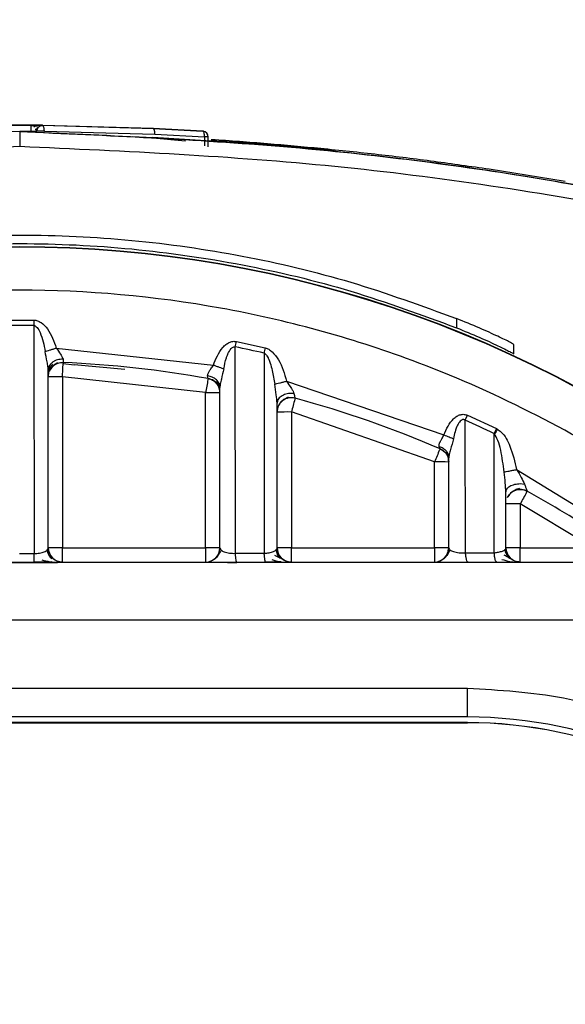
# Model space of a CAD drawing. Units: millimetres. Extents: x 10 to 416, y 10 to 287.
# Drawn here: x 157 to 167, y 189 to 206 of the extents above; entities that cross this region are included whole.
import ezdxf

# ---------------------------------------------------------------- set-up
doc = ezdxf.new("R2010")
doc.units = ezdxf.units.MM
doc.styles.add('SLDTEXTSTYLE0', font='TXT', dxfattribs={"width": 0.75})
doc.dimstyles.new('SLDDIMSTYLE0', dxfattribs={"dimtxt": 3.5, "dimasz": 3.556, "dimexe": 0, "dimexo": 0.0625, "dimgap": 0.875, "dimtad": 1, "dimdec": 0, "dimlfac": 2, "dimrnd": 1e-09, "dimzin": 12, "dimdsep": 46, "dimtxsty": 'SLDTEXTSTYLE0', "dimsah": 1, "dimcen": 0.09, "dimadec": 0, "dimazin": 3, "dimtfac": 1, "dimtdec": 0, "dimtofl": 0, "dimtmove": 0, "dimatfit": 3, "dimfxl": 1, "dimfrac": 2, "dimtolj": 1, "dimtzin": 12, "dimarcsym": 0})

# ---------------------------------------------------------------- blocks, each defined once
blk = doc.blocks.new('_D_1')
at = {"color": 150, "linetype": 'Continuous', "lineweight": 0}
for p, q in [((26.247, 190.865), (26.247, 225.478)), ((236.021, 186.368), (236.021, 225.478)), ((26.247, 224.478), (236.021, 224.478))]:
    blk.add_line(p, q, dxfattribs=at)
at = {"color": 150, "linetype": 'Continuous', "lineweight": 18}
for points in [[(26.247, 224.478), (29.803, 224.097), (29.803, 224.859)], [(236.021, 224.478), (232.465, 224.859), (232.465, 224.097)]]:
    blk.add_solid(points, dxfattribs=at)
at = {"color": 150, "linetype": 'Continuous', "lineweight": 18, "insert": (127.255, 228.99), "char_height": 3.5, "attachment_point": 1, "style": 'SLDTEXTSTYLE0'}
blk.add_mtext('420', dxfattribs=at)

msp = doc.modelspace()

# ---------------------------------------------------------------- linework, layer by layer
at = {"color": 7, "linetype": 'Continuous', "lineweight": 25}
for p, q in [((155.04, 204.007), (157.369, 204.062)), ((157.369, 204.062), (157.566, 204.062)), ((157.666, 204.06), (157.666, 204.061)), ((157.666, 204.06), (157.666, 204.06)), ((157.674, 204.098), (157.674, 204.098)), ((157.763, 204.165), (157.767, 204.165)), ((157.767, 204.164), (157.767, 204.165)), ((157.767, 204.165), (159.702, 204.11)), ((159.702, 204.108), (157.767, 204.16)), ((157.767, 204.16), (157.767, 204.16)), ((157.8, 204.059), (159.73, 204.008)), ((159.702, 204.108), (159.702, 204.11)), ((159.702, 204.11), (160.571, 204.062)), ((160.571, 204.062), (159.702, 204.108)), ((159.73, 204.008), (160.598, 203.962)), ((159.695, 203.946), (159.334, 203.962)), ((159.695, 203.946), (159.695, 203.953)), ((161.822, 203.815), (159.695, 203.953)), ((159.695, 203.946), (160.265, 203.894)), ((160.598, 203.962), (160.598, 203.806)), ((160.665, 203.789), (160.665, 203.962)), ((160.724, 203.898), (161.822, 203.827)), ((162.858, 203.729), (162.858, 203.722)), ((166.906, 203.181), (165.575, 203.395)), ((157.117, 200.762), (157.616, 200.761)), ((165.004, 200.788), (165.004, 200.626)), ((157.619, 200.665), (157.62, 196.682)), ((158.009, 200.272), (160.754, 199.975)), ((161.137, 200.292), (161.156, 200.386)), ((161.141, 196.686), (161.137, 200.292)), ((161.156, 200.386), (161.661, 200.278)), ((166.004, 200.169), (166.004, 200.334)), ((161.64, 200.184), (161.644, 196.687)), ((157.862, 199.948), (157.869, 199.946)), ((157.868, 196.779), (157.868, 199.886)), ((157.873, 199.945), (157.887, 199.957)), ((157.886, 199.957), (157.887, 199.888)), ((158.128, 200.005), (158.322, 199.98)), ((159.205, 199.897), (158.322, 199.98)), ((160.618, 199.493), (158.118, 199.769)), ((158.118, 199.769), (158.118, 196.784)), ((160.853, 199.597), (160.854, 199.654)), ((160.853, 199.653), (160.865, 199.642)), ((160.868, 196.78), (160.868, 199.585)), ((160.87, 199.642), (160.875, 199.642)), ((162.033, 199.693), (164.784, 198.754)), ((160.618, 196.784), (160.618, 199.493)), ((162.163, 199.478), (162.118, 199.481)), ((161.868, 196.78), (161.868, 199.308)), ((164.618, 198.283), (162.118, 199.155)), ((162.118, 199.155), (162.118, 196.784)), ((165.157, 199.01), (165.196, 199.098)), ((165.196, 199.098), (165.702, 198.864)), ((165.162, 196.695), (165.157, 199.01)), ((165.702, 198.864), (165.66, 198.777)), ((165.702, 198.864), (165.724, 198.851)), ((165.664, 196.697), (165.66, 198.777)), ((164.857, 198.371), (164.857, 198.418)), ((164.868, 196.781), (164.868, 198.356)), ((164.618, 196.784), (164.618, 198.283)), ((166.055, 198.149), (168.277, 196.783)), ((165.881, 197.819), (165.892, 197.819)), ((166.118, 197.904), (166.193, 197.897)), ((165.868, 196.782), (165.868, 197.757)), ((166.118, 197.55), (166.118, 196.784)), ((167.393, 196.784), (166.118, 197.55)), ((158.118, 196.534), (158.118, 196.784)), ((158.118, 196.784), (160.618, 196.784)), ((160.618, 196.784), (160.618, 196.534)), ((162.118, 196.534), (162.118, 196.784)), ((162.118, 196.784), (164.618, 196.784)), ((164.618, 196.784), (164.618, 196.534)), ((164.868, 196.781), (164.89, 196.745)), ((166.118, 196.534), (166.118, 196.784)), ((166.118, 196.784), (167.393, 196.784)), ((157.368, 196.682), (157.62, 196.682)), ((160.868, 196.78), (160.888, 196.743)), ((161.141, 196.686), (161.644, 196.687)), ((165.162, 196.695), (165.664, 196.697)), ((167.627, 196.528), (147.109, 196.528)), ((157.116, 196.528), (157.62, 196.528)), ((158.118, 196.529), (158.118, 196.534)), ((158.118, 196.534), (160.618, 196.534)), ((160.618, 196.534), (160.618, 196.53)), ((161.165, 196.528), (161.67, 196.529)), ((162.118, 196.53), (162.118, 196.534)), ((162.118, 196.534), (164.618, 196.534)), ((164.618, 196.534), (164.618, 196.531)), ((165.206, 196.53), (165.71, 196.53)), ((166.118, 196.532), (166.118, 196.534)), ((166.118, 196.534), (167.393, 196.534)), ((147.109, 195.525), (167.627, 195.525)), ((165.195, 194.325), (149.541, 194.325)), ((165.195, 193.827), (165.195, 194.325)), ((165.195, 193.827), (149.541, 193.827)), ((165.195, 193.728), (149.541, 193.728)), ((149.541, 193.727), (165.195, 193.727)), ((165.195, 193.727), (165.195, 193.728))]:
    msp.add_line(p, q, dxfattribs=at)
at = {"color": 7, "linetype": 'Continuous', "lineweight": 25, "flags": 128}
for points in [[(157.566, 204.062), (157.567, 204.081), (157.567, 204.1), (157.567, 204.118), (157.567, 204.133), (157.567, 204.145), (157.567, 204.154), (157.567, 204.16), (157.567, 204.162)], [(157.767, 204.165), (157.748, 204.163), (157.746, 204.163)], [(158.118, 199.769), (158.12, 199.818), (158.122, 199.864), (158.124, 199.908), (158.125, 199.945), (158.127, 199.976), (158.128, 199.999)], [(157.868, 199.768), (157.873, 199.818), (157.886, 199.862)], [(160.663, 199.738), (160.662, 199.733), (160.659, 199.72), (160.659, 199.719)], [(164.717, 198.511), (164.716, 198.507), (164.71, 198.494), (164.71, 198.494)]]:
    msp.add_lwpolyline(points, dxfattribs=at)
at = {"color": 7, "linetype": 'Continuous', "lineweight": 25}
for centre, radius, start, end in [((157.369, 154.635), 49.53, 89.7709, 92.6998), ((157.369, 154.633), 49.53, 89.7709, 92.6998), ((157.766, 204.06), 0.1, 89.5389, 179.9999), ((160.565, 203.962), 0.1, 356.4681, 86.4239), ((157.368, 181.542), 20.5, 49.9924, 130.0076), ((157.368, 181.535), 20.5, 49.9924, 130.0076), ((157.368, 181.533), 19.134, 89.2476, 90.7525), ((157.368, 181.533), 19.134, 77.1005, 78.6397), ((158.118, 199.768), 0.25, 87.6447, 156.3527), ((157.368, 181.534), 18.5, 79.742, 87.6447), ((180.419, 199.079), 22.311, 177.5888, 177.6372), ((158.056, 176.184), 23.585, 89.8482, 90.4555), ((418.391, 152.875), 261.954, 169.69861, 169.74902), ((160.618, 199.492), 0.25, 35.3314, 79.742), ((160.618, 199.492), 0.25, 0, 29.5044), ((160.681, 175.907), 23.585, 89.5445, 90.1518), ((162.118, 199.155), 0.25, 74.9136, 179.9999), ((335.139, 152.549), 179.188, 164.85035, 164.92405), ((165.583, 198.457), 3.527, 164.5596, 164.866), ((157.368, 181.534), 18.5, 66.5931, 74.9137), ((162.056, 175.57), 23.585, 89.8482, 90.4555), ((157.368, 181.533), 19.134, 64.3202, 65.978), ((272.428, 151.649), 117.464, 156.49638, 156.6088), ((164.681, 174.697), 23.585, 89.5445, 90.1518), ((166.118, 197.549), 0.25, 61.3504, 150.6394), ((251.532, 150.922), 97.312, 151.23375, 151.36948), ((167.913, 196.829), 1.92, 150.6991, 151.2623), ((157.368, 181.534), 18.5, 56.6802, 61.3505), ((166.056, 173.965), 23.585, 89.8482, 90.4555), ((158.118, 196.784), 0.25, 180.0001, 270.0001), ((158.056, 173.199), 23.585, 89.8482, 90.4555), ((160.618, 196.784), 0.25, 269.9999, 359.9999), ((160.681, 173.199), 23.585, 89.5445, 90.1518), ((162.118, 196.784), 0.25, 180.0001, 270.0001), ((162.056, 173.199), 23.585, 89.8482, 90.4555), ((164.618, 196.784), 0.25, 269.9999, 359.9999), ((164.681, 173.199), 23.585, 89.5445, 90.1518), ((166.118, 196.784), 0.25, 180.0001, 270.0001), ((166.056, 173.199), 23.585, 89.8482, 90.4555), ((165.195, 186.027), 7.8, 42.8538, 90), ((165.195, 186.028), 7.7, 42.8538, 90), ((165.195, 186.027), 7.7, 42.8538, 90)]:
    msp.add_arc(centre, radius, start, end, dxfattribs=at)
for points, knots in [([(157.369, 204.055), (158.844, 203.993), (161.793, 203.868), (166.199, 203.33), (170.55, 202.482), (173.374, 201.623), (174.778, 201.196)], [0, 0, 0, 0, 0.250037, 0.500029, 0.751595, 1, 1, 1, 1]), ([(157.369, 204.048), (157.369, 204.044), (157.369, 204.036), (157.369, 203.981), (157.369, 203.916), (157.369, 203.859), (157.369, 203.823), (157.369, 203.805), (157.369, 203.799), (157.369, 203.797)], [0, 0, 0, 0, 0.2495462, 0.4987903, 0.7084791, 0.8591909, 0.9545067, 0.9831887, 1, 1, 1, 1]), ([(171.074, 202.267), (169.573, 202.607), (166.571, 203.288), (161.981, 203.846), (158.906, 203.981), (157.369, 204.048)], [0, 0, 0, 0, 0.333308, 0.666622, 1, 1, 1, 1]), ([(157.767, 204.164), (157.764, 204.164), (157.758, 204.164), (157.712, 204.164), (157.646, 204.165), (157.594, 204.165), (157.567, 204.165)], [0, 0, 0, 0, 0.252419, 0.49865, 0.746219, 1, 1, 1, 1]), ([(157.767, 204.16), (157.764, 204.161), (157.758, 204.161), (157.712, 204.161), (157.646, 204.162), (157.593, 204.162), (157.567, 204.162)], [0, 0, 0, 0, 0.253491, 0.49996, 0.747291, 1, 1, 1, 1]), ([(157.682, 204.154), (157.674, 204.155), (157.659, 204.155), (157.631, 204.155), (157.6, 204.155), (157.578, 204.155), (157.567, 204.155)], [0, 0, 0, 0, 0.245647, 0.492714, 0.743078, 1, 1, 1, 1]), ([(157.747, 204.161), (157.736, 204.161), (157.715, 204.161), (157.68, 204.156), (157.647, 204.147), (157.627, 204.138), (157.618, 204.133)], [0, 0, 0, 0, 0.274127, 0.53147, 0.77288, 1, 1, 1, 1]), ([(157.642, 204.098), (157.647, 204.098), (157.656, 204.098), (157.666, 204.098), (157.67, 204.098), (157.672, 204.098)], [0, 0, 0, 0, 0.331336, 0.663928, 1, 1, 1, 1]), ([(157.659, 204.061), (157.659, 204.067), (157.659, 204.08), (157.665, 204.099), (157.673, 204.117), (157.682, 204.127), (157.686, 204.132)], [0, 0, 0, 0, 0.232894, 0.479954, 0.737326, 1, 1, 1, 1]), ([(157.8, 204.059), (157.799, 204.072), (157.799, 204.092), (157.795, 204.115), (157.79, 204.134), (157.783, 204.149), (157.775, 204.158), (157.77, 204.159), (157.767, 204.16)], [0, 0, 0, 0, 0.241718, 0.368437, 0.499839, 0.708796, 0.844209, 1, 1, 1, 1]), ([(159.73, 204.008), (159.73, 204.021), (159.731, 204.04), (159.727, 204.063), (159.724, 204.079), (159.719, 204.092), (159.712, 204.104), (159.706, 204.107), (159.702, 204.108)], [0, 0, 0, 0, 0.239672, 0.368498, 0.5, 0.631501, 0.760328, 1, 1, 1, 1]), ([(160.598, 203.962), (160.598, 203.974), (160.599, 204), (160.594, 204.031), (160.586, 204.05), (160.579, 204.06), (160.574, 204.061), (160.571, 204.062)], [0, 0, 0, 0, 0.241882, 0.499198, 0.708444, 0.844024, 1, 1, 1, 1]), ([(165.575, 203.395), (165.254, 203.441), (164.608, 203.534), (163.627, 203.654), (162.655, 203.757), (161.685, 203.842), (161.047, 203.893), (160.72, 203.911), (160.717, 203.911)], [0, 0, 0, 0, 0.198134, 0.39831, 0.605641, 0.797877, 0.998241, 1, 1, 1, 1]), ([(143.731, 202.024), (144.979, 202.313), (147.486, 202.892), (150.322, 203.29), (152.177, 203.483), (153.04, 203.558), (153.882, 203.62), (154.75, 203.673), (155.615, 203.717), (156.503, 203.757), (157.08, 203.784), (157.369, 203.797)], [0, 0, 0, 0, 0.278686, 0.560032, 0.622741, 0.684707, 0.748439, 0.806592, 0.874128, 0.937032, 1, 1, 1, 1]), ([(157.369, 203.797), (158.299, 203.755), (160.138, 203.673), (162.886, 203.471), (165.611, 203.128), (168.328, 202.661), (170.118, 202.236), (171.012, 202.024)], [0, 0, 0, 0, 0.20257, 0.400476, 0.599582, 0.800117, 1, 1, 1, 1]), ([(161.822, 203.827), (161.962, 203.815), (162.171, 203.797), (162.416, 203.774), (162.573, 203.759), (162.699, 203.746), (162.827, 203.733), (162.845, 203.73), (162.858, 203.729)], [0, 0, 0, 0, 0.254987, 0.378638, 0.499832, 0.621249, 0.745028, 1, 1, 1, 1]), ([(162.858, 203.722), (162.846, 203.723), (162.828, 203.724), (162.701, 203.736), (162.575, 203.748), (162.418, 203.763), (162.172, 203.785), (161.963, 203.803), (161.822, 203.815)], [0, 0, 0, 0, 0.252483, 0.37613, 0.498068, 0.62003, 0.744265, 1, 1, 1, 1]), ([(169.918, 196.783), (169.351, 197.221), (168.203, 198.106), (166.289, 199.197), (163.87, 200.258), (160.881, 201.074), (157.759, 201.353), (155.02, 201.19), (152.717, 200.775), (150.513, 200.103), (148.447, 199.197), (146.533, 198.106), (145.385, 197.221), (144.818, 196.783)], [0, 0, 0, 0, 0.078979, 0.159826, 0.242421, 0.370145, 0.499906, 0.586447, 0.672388, 0.757579, 0.840166, 0.921017, 1, 1, 1, 1]), ([(157.616, 200.761), (157.617, 200.745), (157.619, 200.712), (157.619, 200.681), (157.619, 200.665)], [0, 0, 0, 0, 0.504583, 1, 1, 1, 1]), ([(157.616, 200.761), (157.638, 200.759), (157.683, 200.754), (157.769, 200.703), (157.91, 200.559), (157.968, 200.39), (158.009, 200.272)], [0, 0, 0, 0, 0.099058, 0.203687, 0.443878, 1, 1, 1, 1]), ([(166.004, 200.334), (166, 200.337), (165.993, 200.344), (165.919, 200.384), (165.738, 200.473), (165.406, 200.624), (165.14, 200.732), (165.004, 200.788)], [0, 0, 0, 0, 0.113274, 0.230414, 0.475231, 0.732513, 1, 1, 1, 1]), ([(157.619, 200.665), (157.624, 200.664), (157.633, 200.663), (157.652, 200.653), (157.69, 200.618), (157.765, 200.473), (157.792, 200.326), (157.814, 200.212)], [0, 0, 0, 0, 0.026393, 0.055159, 0.123828, 0.321415, 1, 1, 1, 1]), ([(165.004, 200.626), (165.14, 200.57), (165.406, 200.461), (165.738, 200.309), (165.919, 200.219), (165.993, 200.179), (166, 200.172), (166.004, 200.169)], [0, 0, 0, 0, 0.267635, 0.524891, 0.76963, 0.886765, 1, 1, 1, 1]), ([(157.814, 200.212), (157.825, 200.216), (157.849, 200.223), (157.898, 200.238), (157.952, 200.255), (157.99, 200.266), (158.009, 200.272)], [0, 0, 0, 0, 0.24638, 0.499995, 0.753612, 1, 1, 1, 1]), ([(158.009, 200.272), (158.034, 200.235), (158.072, 200.18), (158.114, 200.115), (158.122, 200.089), (158.126, 200.077)], [0, 0, 0, 0, 0.530757, 0.799264, 1, 1, 1, 1]), ([(160.754, 199.975), (160.798, 200.084), (160.852, 200.217), (160.97, 200.334), (161.029, 200.372), (161.093, 200.393), (161.135, 200.389), (161.156, 200.386)], [0, 0, 0, 0, 0.559465, 0.684164, 0.795446, 0.90039, 1, 1, 1, 1]), ([(160.936, 199.91), (160.95, 199.974), (160.966, 200.055), (160.995, 200.137), (161.004, 200.16), (161.022, 200.201), (161.047, 200.245), (161.086, 200.283), (161.106, 200.293), (161.123, 200.295), (161.132, 200.293), (161.137, 200.292)], [0, 0, 0, 0, 0.426695, 0.538295, 0.570703, 0.58832, 0.82826, 0.892564, 0.939836, 0.967492, 1, 1, 1, 1]), ([(161.661, 200.278), (161.657, 200.262), (161.65, 200.229), (161.643, 200.199), (161.64, 200.184)], [0, 0, 0, 0, 0.499999, 1, 1, 1, 1]), ([(161.661, 200.278), (161.682, 200.27), (161.726, 200.254), (161.809, 200.185), (161.943, 200.01), (161.996, 199.823), (162.033, 199.693)], [0, 0, 0, 0, 0.0910905, 0.1976968, 0.4427602, 1, 1, 1, 1]), ([(157.868, 199.886), (157.867, 199.907), (157.864, 199.953), (157.842, 200.064), (157.825, 200.152), (157.814, 200.212)], [0, 0, 0, 0, 0.206684, 0.457155, 1, 1, 1, 1]), ([(158.126, 200.077), (158.094, 200.075), (158.044, 200.072), (157.984, 200.049), (157.943, 200.024), (157.909, 199.993), (157.877, 199.948), (157.872, 199.91), (157.868, 199.886)], [0, 0, 0, 0, 0.239021, 0.368081, 0.5, 0.631919, 0.760978, 1, 1, 1, 1]), ([(158.126, 200.077), (158.127, 200.06), (158.128, 200.026), (158.128, 200.021), (158.128, 200.018)], [0, 0, 0, 0, 0.512563, 1, 1, 1, 1]), ([(161.64, 200.184), (161.645, 200.181), (161.659, 200.174), (161.674, 200.156), (161.692, 200.131), (161.704, 200.111), (161.715, 200.091), (161.729, 200.061), (161.755, 199.989), (161.795, 199.845), (161.814, 199.721), (161.826, 199.641)], [0, 0, 0, 0, 0.031401, 0.077701, 0.117036, 0.19024, 0.195386, 0.23643, 0.357582, 0.584582, 1, 1, 1, 1]), ([(157.944, 199.99), (157.932, 199.974), (157.907, 199.941), (157.884, 199.885), (157.87, 199.828), (157.869, 199.792), (157.868, 199.774)], [0, 0, 0, 0, 0.245312, 0.494737, 0.746606, 1, 1, 1, 1]), ([(157.886, 199.862), (157.893, 199.877), (157.908, 199.909), (157.953, 199.968), (158.001, 199.999), (158.032, 200.019)], [0, 0, 0, 0, 0.2594053, 0.5144127, 1, 1, 1, 1]), ([(157.944, 199.953), (157.958, 199.964), (157.984, 199.987), (158.032, 200.009), (158.08, 200.021), (158.112, 200.022), (158.128, 200.022)], [0, 0, 0, 0, 0.263375, 0.521048, 0.767883, 1, 1, 1, 1]), ([(160.654, 199.786), (160.655, 199.796), (160.658, 199.819), (160.678, 199.863), (160.715, 199.913), (160.74, 199.952), (160.754, 199.975)], [0, 0, 0, 0, 0.202627, 0.443832, 0.681961, 1, 1, 1, 1]), ([(160.754, 199.975), (160.771, 199.969), (160.806, 199.956), (160.856, 199.939), (160.901, 199.922), (160.924, 199.914), (160.936, 199.91)], [0, 0, 0, 0, 0.246931, 0.5, 0.753068, 1, 1, 1, 1]), ([(160.936, 199.91), (160.923, 199.85), (160.902, 199.761), (160.873, 199.649), (160.87, 199.604), (160.868, 199.585)], [0, 0, 0, 0, 0.53111, 0.79138, 1, 1, 1, 1]), ([(160.868, 199.585), (160.865, 199.608), (160.859, 199.656), (160.811, 199.72), (160.74, 199.768), (160.682, 199.78), (160.654, 199.786)], [0, 0, 0, 0, 0.2418888, 0.4999992, 0.7581101, 1, 1, 1, 1]), ([(160.663, 199.738), (160.662, 199.74), (160.661, 199.744), (160.657, 199.772), (160.654, 199.786)], [0, 0, 0, 0, 0.487733, 1, 1, 1, 1]), ([(160.662, 199.741), (160.69, 199.734), (160.747, 199.718), (160.789, 199.677), (160.81, 199.656)], [0, 0, 0, 0, 0.4845003, 1, 1, 1, 1]), ([(160.741, 199.723), (160.766, 199.702), (160.818, 199.658), (160.842, 199.602), (160.854, 199.574)], [0, 0, 0, 0, 0.489529, 1, 1, 1, 1]), ([(160.868, 199.496), (160.868, 199.512), (160.867, 199.543), (160.856, 199.593), (160.838, 199.643), (160.819, 199.674), (160.809, 199.689)], [0, 0, 0, 0, 0.253074, 0.504312, 0.753471, 1, 1, 1, 1]), ([(161.826, 199.641), (161.838, 199.644), (161.862, 199.65), (161.913, 199.663), (161.971, 199.678), (162.013, 199.688), (162.033, 199.693)], [0, 0, 0, 0, 0.245813, 0.499992, 0.754176, 1, 1, 1, 1]), ([(161.868, 199.308), (161.864, 199.358), (161.854, 199.468), (161.836, 199.579), (161.826, 199.641)], [0, 0, 0, 0, 0.4521566, 1, 1, 1, 1]), ([(162.033, 199.693), (162.062, 199.651), (162.103, 199.592), (162.149, 199.52), (162.159, 199.491), (162.163, 199.478)], [0, 0, 0, 0, 0.573834, 0.808768, 1, 1, 1, 1]), ([(162.118, 199.481), (162.086, 199.478), (162.036, 199.475), (161.977, 199.452), (161.937, 199.429), (161.906, 199.401), (161.876, 199.362), (161.871, 199.329), (161.868, 199.308)], [0, 0, 0, 0, 0.2466, 0.377554, 0.509865, 0.640735, 0.76754, 1, 1, 1, 1]), ([(161.873, 199.37), (161.873, 199.369), (161.877, 199.367), (161.884, 199.372), (161.89, 199.378)], [0, 0, 0, 0, 0.0837992, 1, 1, 1, 1]), ([(161.891, 199.259), (161.9, 199.276), (161.919, 199.311), (161.975, 199.375), (162.033, 199.402), (162.07, 199.42)], [0, 0, 0, 0, 0.261385, 0.518188, 1, 1, 1, 1]), ([(161.964, 199.358), (161.981, 199.369), (162.015, 199.391), (162.073, 199.408), (162.129, 199.412), (162.165, 199.405), (162.182, 199.402)], [0, 0, 0, 0, 0.267536, 0.527446, 0.773108, 1, 1, 1, 1]), ([(162.163, 199.478), (162.166, 199.465), (162.172, 199.441), (162.178, 199.415), (162.182, 199.399), (162.183, 199.397), (162.183, 199.396)], [0, 0, 0, 0, 0.265387, 0.519134, 0.76326, 1, 1, 1, 1]), ([(164.784, 198.754), (164.807, 198.807), (164.85, 198.908), (164.93, 199.019), (165.007, 199.083), (165.07, 199.111), (165.136, 199.119), (165.177, 199.105), (165.196, 199.098)], [0, 0, 0, 0, 0.289002, 0.550516, 0.676026, 0.787858, 0.895569, 1, 1, 1, 1]), ([(165.157, 199.01), (165.151, 199.014), (165.14, 199.021), (165.12, 199.024), (165.102, 199.019), (165.078, 199.005), (165.05, 198.974), (164.99, 198.872), (164.969, 198.77), (164.951, 198.688)], [0, 0, 0, 0, 0.048076, 0.090926, 0.134617, 0.178538, 0.28253, 0.417465, 1, 1, 1, 1]), ([(165.66, 198.777), (165.664, 198.778), (165.671, 198.78), (165.68, 198.783), (165.687, 198.787), (165.69, 198.793), (165.694, 198.8), (165.696, 198.805), (165.702, 198.816), (165.711, 198.83), (165.72, 198.844), (165.724, 198.851)], [0, 0, 0, 0, 0.1468854, 0.2086628, 0.267559, 0.3875639, 0.3954226, 0.5152949, 0.5431832, 0.7580224, 1, 1, 1, 1]), ([(165.724, 198.851), (165.743, 198.837), (165.842, 198.765), (165.967, 198.518), (166.023, 198.286), (166.055, 198.149)], [0, 0, 0, 0, 0.091041, 0.461856, 1, 1, 1, 1]), ([(164.703, 198.554), (164.702, 198.567), (164.698, 198.594), (164.719, 198.64), (164.754, 198.692), (164.773, 198.731), (164.784, 198.754)], [0, 0, 0, 0, 0.229986, 0.498588, 0.711978, 1, 1, 1, 1]), ([(164.784, 198.754), (164.799, 198.748), (164.83, 198.736), (164.875, 198.718), (164.917, 198.702), (164.94, 198.693), (164.951, 198.688)], [0, 0, 0, 0, 0.247472, 0.500003, 0.752533, 1, 1, 1, 1]), ([(164.951, 198.688), (164.934, 198.625), (164.91, 198.532), (164.874, 198.418), (164.87, 198.375), (164.868, 198.356)], [0, 0, 0, 0, 0.535967, 0.794081, 1, 1, 1, 1]), ([(165.837, 198.106), (165.82, 198.234), (165.796, 198.421), (165.74, 198.65), (165.684, 198.739), (165.66, 198.777)], [0, 0, 0, 0, 0.554877, 0.806733, 1, 1, 1, 1]), ([(164.703, 198.554), (164.726, 198.546), (164.772, 198.527), (164.826, 198.479), (164.862, 198.42), (164.866, 198.377), (164.868, 198.356)], [0, 0, 0, 0, 0.24407, 0.500001, 0.755931, 1, 1, 1, 1]), ([(164.717, 198.511), (164.717, 198.513), (164.715, 198.517), (164.707, 198.542), (164.703, 198.554)], [0, 0, 0, 0, 0.481192, 1, 1, 1, 1]), ([(164.716, 198.514), (164.738, 198.503), (164.782, 198.481), (164.812, 198.442), (164.827, 198.422)], [0, 0, 0, 0, 0.489164, 1, 1, 1, 1]), ([(164.868, 198.285), (164.867, 198.312), (164.864, 198.367), (164.838, 198.424), (164.825, 198.452)], [0, 0, 0, 0, 0.503773, 1, 1, 1, 1]), ([(164.857, 198.419), (164.86, 198.415), (164.866, 198.408), (164.873, 198.411), (164.877, 198.412)], [0, 0, 0, 0, 0.501852, 1, 1, 1, 1]), ([(165.837, 198.106), (165.848, 198.109), (165.872, 198.113), (165.926, 198.124), (165.988, 198.136), (166.033, 198.145), (166.055, 198.149)], [0, 0, 0, 0, 0.245219, 0.499995, 0.754774, 1, 1, 1, 1]), ([(165.868, 197.757), (165.865, 197.811), (165.858, 197.928), (165.844, 198.044), (165.837, 198.106)], [0, 0, 0, 0, 0.464545, 1, 1, 1, 1]), ([(166.055, 198.149), (166.084, 198.104), (166.136, 198.019), (166.175, 197.935), (166.193, 197.897)], [0, 0, 0, 0, 0.539571, 1, 1, 1, 1]), ([(165.868, 197.757), (165.871, 197.774), (165.876, 197.802), (165.905, 197.835), (165.936, 197.859), (165.975, 197.878), (166.035, 197.898), (166.085, 197.901), (166.118, 197.904)], [0, 0, 0, 0, 0.2278152, 0.353177, 0.4834712, 0.6161792, 0.7484886, 1, 1, 1, 1]), ([(165.895, 197.663), (165.907, 197.683), (165.93, 197.722), (165.985, 197.771), (166.047, 197.806), (166.09, 197.819), (166.11, 197.825)], [0, 0, 0, 0, 0.264129, 0.522957, 0.770365, 1, 1, 1, 1]), ([(166.193, 197.897), (166.2, 197.877), (166.212, 197.84), (166.227, 197.8), (166.235, 197.774), (166.237, 197.771), (166.238, 197.769)], [0, 0, 0, 0, 0.300762, 0.551102, 0.775121, 1, 1, 1, 1]), ([(165.987, 197.77), (166.008, 197.78), (166.05, 197.8), (166.117, 197.808), (166.18, 197.801), (166.217, 197.785), (166.235, 197.778)], [0, 0, 0, 0, 0.272746, 0.53538, 0.779465, 1, 1, 1, 1]), ([(164.742, 196.569), (164.761, 196.58), (164.807, 196.607), (164.856, 196.684), (164.864, 196.749), (164.868, 196.781)], [0, 0, 0, 0, 0.245238, 0.622619, 1, 1, 1, 1]), ([(165.664, 196.697), (165.69, 196.7), (165.746, 196.706), (165.812, 196.726), (165.848, 196.743), (165.865, 196.763), (165.867, 196.774), (165.868, 196.782)], [0, 0, 0, 0, 0.208593, 0.449102, 0.714991, 0.816673, 1, 1, 1, 1]), ([(157.62, 196.682), (157.636, 196.683), (157.669, 196.684), (157.717, 196.69), (157.745, 196.696), (157.759, 196.7)], [0, 0, 0, 0, 0.31313, 0.644155, 1, 1, 1, 1]), ([(157.62, 196.528), (157.62, 196.53), (157.621, 196.534), (157.62, 196.568), (157.62, 196.617), (157.62, 196.661), (157.62, 196.682)], [0, 0, 0, 0, 0.245093, 0.500381, 0.755668, 1, 1, 1, 1]), ([(157.759, 196.7), (157.773, 196.704), (157.814, 196.716), (157.858, 196.744), (157.865, 196.767), (157.868, 196.779)], [0, 0, 0, 0, 0.199342, 0.59217, 1, 1, 1, 1]), ([(157.929, 196.589), (157.919, 196.6), (157.898, 196.622), (157.867, 196.672), (157.857, 196.715), (157.85, 196.743)], [0, 0, 0, 0, 0.260868, 0.517347, 1, 1, 1, 1]), ([(160.888, 196.743), (160.873, 196.71), (160.848, 196.657), (160.793, 196.596), (160.759, 196.574), (160.741, 196.562)], [0, 0, 0, 0, 0.454576, 0.717178, 1, 1, 1, 1]), ([(160.744, 196.569), (160.762, 196.58), (160.808, 196.606), (160.856, 196.683), (160.864, 196.747), (160.868, 196.78)], [0, 0, 0, 0, 0.237481, 0.61874, 1, 1, 1, 1]), ([(160.888, 196.743), (160.904, 196.732), (160.928, 196.715), (160.986, 196.699), (161.034, 196.69), (161.087, 196.685), (161.123, 196.686), (161.141, 196.686)], [0, 0, 0, 0, 0.354276, 0.523229, 0.685814, 0.843867, 1, 1, 1, 1]), ([(161.165, 196.528), (161.162, 196.531), (161.157, 196.535), (161.15, 196.569), (161.145, 196.62), (161.142, 196.664), (161.141, 196.686)], [0, 0, 0, 0, 0.2444015, 0.4999995, 0.7555978, 1, 1, 1, 1]), ([(161.644, 196.687), (161.659, 196.688), (161.688, 196.69), (161.746, 196.7), (161.808, 196.717), (161.859, 196.744), (161.865, 196.767), (161.868, 196.78)], [0, 0, 0, 0, 0.105469, 0.215322, 0.458368, 0.710345, 1, 1, 1, 1]), ([(161.67, 196.529), (161.668, 196.531), (161.662, 196.535), (161.654, 196.569), (161.648, 196.62), (161.645, 196.665), (161.644, 196.687)], [0, 0, 0, 0, 0.24437, 0.5, 0.75563, 1, 1, 1, 1]), ([(161.994, 196.563), (161.971, 196.576), (161.93, 196.6), (161.862, 196.632), (161.831, 196.646)], [0, 0, 0, 0, 0.537692, 1, 1, 1, 1]), ([(161.93, 196.592), (161.919, 196.604), (161.898, 196.626), (161.867, 196.678), (161.858, 196.722), (161.852, 196.751)], [0, 0, 0, 0, 0.261357, 0.518092, 1, 1, 1, 1]), ([(164.89, 196.746), (164.874, 196.712), (164.849, 196.658), (164.792, 196.596), (164.757, 196.574), (164.738, 196.562)], [0, 0, 0, 0, 0.45475, 0.717378, 1, 1, 1, 1]), ([(164.89, 196.745), (164.908, 196.735), (164.935, 196.719), (164.998, 196.704), (165.049, 196.696), (165.106, 196.693), (165.143, 196.694), (165.162, 196.695)], [0, 0, 0, 0, 0.35174, 0.520016, 0.6824123, 0.8415002, 1, 1, 1, 1]), ([(165.206, 196.53), (165.201, 196.532), (165.192, 196.537), (165.179, 196.573), (165.168, 196.626), (165.164, 196.673), (165.162, 196.695)], [0, 0, 0, 0, 0.244078, 0.5, 0.755921, 1, 1, 1, 1]), ([(165.71, 196.53), (165.705, 196.533), (165.695, 196.537), (165.682, 196.573), (165.67, 196.627), (165.666, 196.674), (165.664, 196.697)], [0, 0, 0, 0, 0.2440293, 0.4999999, 0.7559706, 1, 1, 1, 1]), ([(165.993, 196.565), (165.97, 196.579), (165.929, 196.603), (165.866, 196.637), (165.837, 196.653)], [0, 0, 0, 0, 0.537207, 1, 1, 1, 1]), ([(165.931, 196.595), (165.921, 196.606), (165.899, 196.629), (165.868, 196.682), (165.859, 196.728), (165.854, 196.757)], [0, 0, 0, 0, 0.2616256, 0.5185459, 1, 1, 1, 1]), ([(157.615, 196.538), (157.645, 196.538), (157.703, 196.538), (157.785, 196.539), (157.86, 196.54), (157.9, 196.54), (157.92, 196.541)], [0, 0, 0, 0, 0.249985, 0.499262, 0.749057, 1, 1, 1, 1]), ([(157.62, 196.528), (157.651, 196.528), (157.714, 196.528), (157.838, 196.528), (157.978, 196.528), (158.095, 196.529), (158.11, 196.529), (158.118, 196.529)], [0, 0, 0, 0, 0.1159553, 0.232295, 0.4767261, 0.7335689, 1, 1, 1, 1]), ([(157.756, 196.572), (157.804, 196.56), (157.907, 196.533), (158, 196.53), (158.049, 196.529)], [0, 0, 0, 0, 0.462509, 1, 1, 1, 1]), ([(160.618, 196.53), (160.652, 196.532), (160.698, 196.535), (160.734, 196.562), (160.744, 196.569)], [0, 0, 0, 0, 0.726155, 1, 1, 1, 1]), ([(160.618, 196.53), (160.626, 196.53), (160.641, 196.529), (160.744, 196.529), (160.855, 196.529), (160.951, 196.529), (161.056, 196.528), (161.129, 196.528), (161.165, 196.528)], [0, 0, 0, 0, 0.24953, 0.499014, 0.625165, 0.749406, 0.874936, 1, 1, 1, 1]), ([(161.658, 196.539), (161.685, 196.539), (161.739, 196.54), (161.814, 196.54), (161.881, 196.541), (161.916, 196.542), (161.933, 196.542)], [0, 0, 0, 0, 0.250038, 0.499566, 0.749677, 1, 1, 1, 1]), ([(161.67, 196.529), (161.702, 196.529), (161.764, 196.529), (161.881, 196.529), (162.004, 196.529), (162.1, 196.53), (162.112, 196.53), (162.118, 196.53)], [0, 0, 0, 0, 0.124788, 0.250961, 0.500478, 0.750214, 1, 1, 1, 1]), ([(161.778, 196.576), (161.822, 196.562), (161.916, 196.534), (162.004, 196.531), (162.05, 196.529)], [0, 0, 0, 0, 0.464509, 1, 1, 1, 1]), ([(164.618, 196.531), (164.652, 196.533), (164.697, 196.536), (164.733, 196.563), (164.742, 196.569)], [0, 0, 0, 0, 0.740654, 1, 1, 1, 1]), ([(164.618, 196.531), (164.626, 196.531), (164.639, 196.531), (164.713, 196.531), (164.787, 196.53), (164.878, 196.53), (164.982, 196.53), (165.094, 196.53), (165.169, 196.53), (165.206, 196.53)], [0, 0, 0, 0, 0.248882, 0.375073, 0.499548, 0.62541, 0.749692, 0.874919, 1, 1, 1, 1]), ([(165.71, 196.53), (165.764, 196.53), (165.872, 196.53), (165.996, 196.531), (166.042, 196.531), (166.063, 196.531)], [0, 0, 0, 0, 0.351689, 0.710171, 1, 1, 1, 1]), ([(165.797, 196.58), (165.843, 196.566), (165.913, 196.544), (166.007, 196.532), (166.052, 196.532), (166.075, 196.531)], [0, 0, 0, 0, 0.463706, 0.72344, 1, 1, 1, 1]), ([(166.063, 196.531), (166.07, 196.531), (166.113, 196.531), (166.116, 196.532), (166.118, 196.532)], [0, 0, 0, 0, 0.177487, 1, 1, 1, 1]), ([(171.28, 191.67), (170.873, 192.061), (170.049, 192.85), (168.536, 193.68), (166.897, 194.226), (165.759, 194.292), (165.195, 194.325)], [0, 0, 0, 0, 0.247336, 0.5, 0.752664, 1, 1, 1, 1])]:
    msp.add_open_spline(points, degree=3, knots=knots, dxfattribs=at)
for points in [[(157.566, 204.062), (157.58, 204.062), (157.606, 204.062), (157.639, 204.061), (157.662, 204.061), (157.665, 204.061), (157.666, 204.06)], [(157.666, 204.061), (157.668, 204.074), (157.671, 204.1), (157.695, 204.133), (157.728, 204.156), (157.754, 204.158), (157.767, 204.16)], [(157.8, 204.059), (157.792, 204.059), (157.777, 204.059), (157.752, 204.059), (157.729, 204.059), (157.708, 204.06), (157.69, 204.06), (157.677, 204.06), (157.668, 204.06), (157.667, 204.06), (157.666, 204.06)], [(160.665, 203.962), (160.664, 203.962), (160.662, 203.962), (160.648, 203.962), (160.626, 203.962), (160.608, 203.962), (160.598, 203.962)], [(149.754, 200.796), (150.365, 201.019), (151.589, 201.464), (153.493, 201.91), (155.427, 202.187), (157.379, 202.277), (159.332, 202.185), (161.265, 201.906), (163.169, 201.458), (164.392, 201.011), (165.004, 200.788)], [(149.754, 200.635), (150.365, 200.859), (151.588, 201.308), (153.492, 201.757), (155.426, 202.036), (157.379, 202.127), (159.333, 202.034), (161.267, 201.753), (163.17, 201.302), (164.393, 200.851), (165.004, 200.626)], [(164.717, 198.511), (164.739, 198.5), (164.782, 198.477), (164.83, 198.421), (164.862, 198.355), (164.866, 198.306), (164.868, 198.282)], [(166.118, 196.532), (166.085, 196.535), (166.02, 196.543), (165.937, 196.601), (165.879, 196.683), (165.872, 196.749), (165.868, 196.782)], [(158.118, 196.529), (158.085, 196.533), (158.02, 196.541), (157.937, 196.599), (157.879, 196.681), (157.872, 196.747), (157.868, 196.779)], [(162.118, 196.53), (162.085, 196.534), (162.02, 196.541), (161.937, 196.599), (161.879, 196.682), (161.872, 196.747), (161.868, 196.78)]]:
    msp.add_open_spline(points, degree=3, dxfattribs=at)

# ---------------------------------------------------------------- dimensions: what is measured, and where the dimension line sits
at = {"color": 150, "linetype": 'Continuous', "lineweight": 18}
dim = msp.add_linear_dim(base=(236.021, 224.478), p1=(26.247, 189.865), p2=(236.021, 185.368), dimstyle='SLDDIMSTYLE0', dxfattribs=at)
dim.commit()
dim.dimension.update_dxf_attribs({"geometry": '_D_1', "text_midpoint": (131.134, 224.478), "dimtype": 160})

doc.saveas('drawing.dxf')
